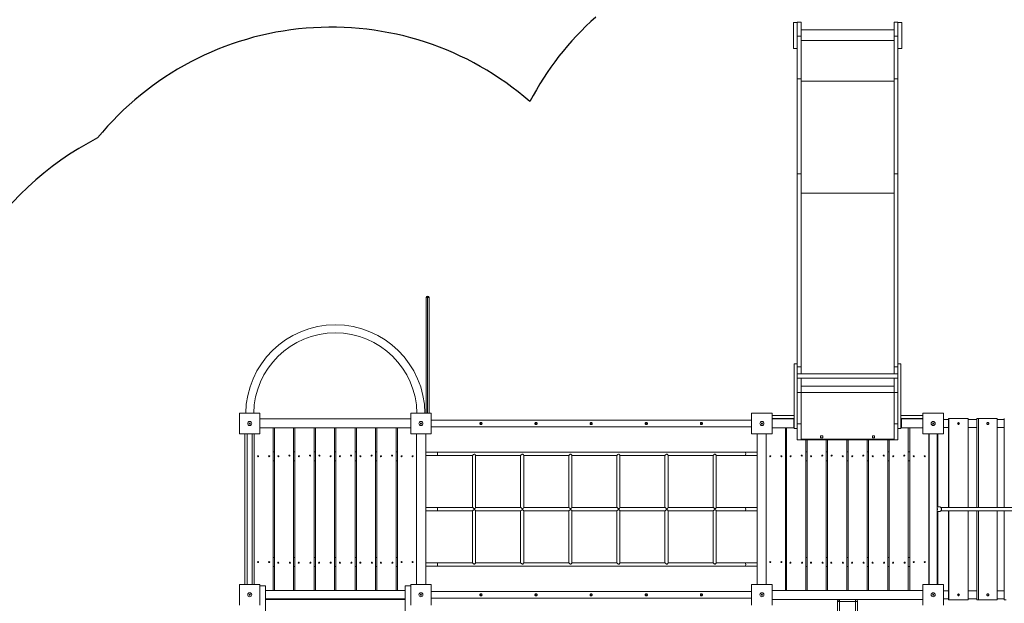
# Model space of a CAD drawing. Units: millimetres. Extents: x 8861 to 49854, y 19386 to 41311.
# Drawn here: x 28032 to 32920, y 30419 to 33315 of the extents above; entities that cross this region are included whole.
import ezdxf

# ---------------------------------------------------------------- set-up
doc = ezdxf.new("R2010")
doc.units = ezdxf.units.MM
doc.header["$PDSIZE"] = -1
doc.layers.get('0').update_dxf_attribs({"color": 1})
for name, color, linetype in [('SAFETY_AREA', 3, 'Continuous'), ('TIPTAP', 6, 'Continuous'), ('TIPTAP_DIM', 9, 'Continuous')]:
    doc.layers.add(name, color=color, linetype=linetype)
doc.styles.get("Standard").update_dxf_attribs({"font": 'arial.ttf'})
doc.dimstyles.new('000000002E6C9198', dxfattribs={"dimscale": 100, "dimtxt": 1, "dimasz": 1, "dimexe": 1, "dimexo": 1, "dimgap": 1, "dimtad": 1, "dimdec": 0, "dimtxsty": 'Standard', "dimblk": 'OBLIQUE', "dimcen": 2.5, "dimdle": 1, "dimadec": 0, "dimazin": 0, "dimtfac": 1, "dimtdec": 0, "dimtmove": 0, "dimatfit": 3, "dimldrblk": 'OBLIQUE', "dimfxl": 0, "dimarcsym": 0})

# ---------------------------------------------------------------- blocks, each defined once
blk = doc.blocks.new('LM300-3_top')
at = {"layer": 'SAFETY_AREA', "linetype": 'Continuous'}
for centre, radius, start, end in [((2661.3, 4121.6), 1500, 131.8103, 152.221), ((349.1, 3689.5), 1500, 48.9492, 140.6722), ((-105.1, 3271.5), 1540, 117.2894, 180)]:
    blk.add_arc(centre, radius, start, end, dxfattribs=at)
at = {"layer": 'TIPTAP', "linetype": 'Continuous', "lineweight": 15}
for p, q in [((2661.3, 5212.9), (2642.3, 5212.9)), ((2642.3, 5212.9), (2642.3, 5082.9)), ((2680.3, 5213.7), (2661.3, 5213.7)), ((2661.3, 5213.7), (2661.3, 5144.3)), ((2680.3, 5213.7), (2680.3, 5144.3)), ((3161.3, 5213.7), (3142.3, 5213.7)), ((3142.3, 5213.7), (3142.3, 5144.3)), ((3161.3, 5213.7), (3161.3, 5144.3)), ((3180.3, 5212.9), (3161.3, 5212.9)), ((3180.3, 5212.9), (3180.3, 5082.9)), ((2680.3, 5144.3), (2661.3, 5144.3)), ((2661.3, 5144.3), (2661.3, 4933.6)), ((3142.3, 5175.7), (2680.3, 5175.7)), ((2680.3, 5144.3), (2680.3, 4933.6)), ((3161.3, 5144.3), (3142.3, 5144.3)), ((3142.3, 5144.3), (3142.3, 4933.6)), ((3161.3, 5144.3), (3161.3, 4933.6)), ((2661.3, 5082.9), (2642.3, 5082.9)), ((3142.3, 5123), (2680.3, 5123)), ((3180.3, 5082.9), (3161.3, 5082.9)), ((2680.3, 4933.6), (2661.3, 4933.6)), ((2661.3, 4933.6), (2661.3, 4461.4)), ((2680.3, 4933.6), (2680.3, 4461.4)), ((3142.3, 4922.3), (2680.3, 4922.3)), ((3161.3, 4933.6), (3142.3, 4933.6)), ((3142.3, 4933.6), (3142.3, 4461.4)), ((3161.3, 4933.6), (3161.3, 4461.4)), ((2680.3, 4461.4), (2661.3, 4461.4)), ((2661.3, 4461.4), (2661.3, 3519.4)), ((2680.3, 4461.4), (2680.3, 3504)), ((3161.3, 4461.4), (3142.3, 4461.4)), ((3142.3, 4461.4), (3142.3, 3504)), ((3161.3, 4461.4), (3161.3, 3519.4)), ((3142.3, 4365.4), (2680.3, 4365.4)), ((818.9, 3273.5), (818.9, 3847.9)), ((825.9, 3847.6), (825.9, 3854.9)), ((825.9, 3854.9), (826.9, 3854.9)), ((826.9, 3847.6), (825.9, 3847.6)), ((825.9, 3847.6), (825.9, 3273.5)), ((826.9, 3847.6), (826.9, 3854.9)), ((826.9, 3273.5), (826.9, 3847.6)), ((833.9, 3847.9), (833.9, 3273.5)), ((2661.3, 3519.3), (2646.3, 3519.3)), ((2646.3, 3198.5), (2646.3, 3519.3)), ((2661.3, 3198.5), (2661.3, 3519.3)), ((3176.3, 3519.3), (3161.3, 3519.3)), ((3161.3, 3198.5), (3161.3, 3519.3)), ((3176.3, 3198.5), (3176.3, 3519.3)), ((2680.3, 3504), (2661.3, 3504)), ((2680.3, 3504), (2680.3, 3469.2)), ((3161.3, 3504), (3142.3, 3504)), ((3142.3, 3504), (3142.3, 3469.2)), ((3161.3, 3469.2), (2661.3, 3469.2)), ((2661.3, 3447.9), (3161.3, 3447.9)), ((2680.3, 3447.9), (2680.3, 3376)), ((3142.3, 3447.9), (3142.3, 3376)), ((2680.3, 3376), (2661.3, 3376)), ((3142.3, 3408), (2680.3, 3408)), ((2680.3, 3376), (2680.3, 3221)), ((3142.3, 3376), (2680.3, 3376)), ((3161.3, 3376), (3142.3, 3376)), ((3142.3, 3376), (3142.3, 3221)), ((-107.1, 3273.5), (-5.1, 3273.5)), ((-107.1, 3171.5), (-107.1, 3273.5)), ((-5.1, 3273.5), (-5.1, 3171.5)), ((-5.1, 3246), (742.9, 3246)), ((742.9, 3273.5), (844.9, 3273.5)), ((742.9, 3171.5), (742.9, 3273.5)), ((844.9, 3273.5), (844.9, 3171.5)), ((2435.3, 3239.4), (844.9, 3239.4)), ((2435.3, 3273.5), (2537.3, 3273.5)), ((2435.3, 3171.5), (2435.3, 3273.5)), ((2537.3, 3273.5), (2537.3, 3171.5)), ((2537.3, 3262.5), (2646.3, 3262.5)), ((2537.3, 3247.5), (2646.3, 3247.5)), ((2537.3, 3245.5), (2643.6, 3245.5)), ((2643.6, 3245.5), (2643.6, 3247.5)), ((2646.3, 3244.8), (2644.3, 3244.8)), ((2644.3, 3244.8), (2644.3, 3202.5)), ((2646, 3246), (2646.3, 3246)), ((3285.3, 3262.5), (3176.3, 3262.5)), ((3285.3, 3247.5), (3176.3, 3247.5)), ((3176.3, 3246), (3176.6, 3246)), ((3178.3, 3244.8), (3176.3, 3244.8)), ((3178.3, 3244.8), (3178.3, 3202.5)), ((3179.1, 3247.5), (3179.1, 3245.5)), ((3285.3, 3245.5), (3179.1, 3245.5)), ((3285.3, 3273.5), (3387.3, 3273.5)), ((3285.3, 3171.5), (3285.3, 3273.5)), ((3387.3, 3273.5), (3387.3, 3171.5)), ((3412.8, 3242.5), (3387.3, 3242.5)), ((3414.8, 3247.3), (3412.8, 3247.3)), ((3507.6, 3247.3), (3412.8, 3247.3)), ((3412.8, 3247.3), (3412.8, 2805.5)), ((3414.8, 3247.3), (3414.8, 2805.5)), ((3509.6, 3247.3), (3414.8, 3247.3)), ((3509.6, 3247.3), (3507.6, 3247.3)), ((3509.6, 2805.5), (3509.6, 3247.3)), ((3552.3, 3242.5), (3509.6, 3242.5)), ((3560.7, 3247.3), (3552.3, 3247.3)), ((3552.3, 3247.3), (3552.3, 2805.5)), ((3645.6, 3247.3), (3552.3, 3247.3)), ((3560.7, 3247.3), (3560.7, 2805.5)), ((3654, 3247.3), (3560.7, 3247.3)), ((3654, 3247.3), (3645.6, 3247.3)), ((3654, 2805.5), (3654, 3247.3)), ((3689.4, 3242.5), (3654, 3242.5)), ((3689.4, 3247.3), (3689.3, 2805.5)), ((60.4, 3201), (-5.1, 3201)), ((-5.1, 3201), (742.9, 3201)), ((60.4, 2394), (60.4, 3201)), ((66.3, 2394), (66.3, 3201)), ((66.3, 3201), (161.3, 3201)), ((161.3, 3201), (161.3, 2394)), ((168.1, 2394), (168.1, 3201)), ((168.1, 3201), (263.1, 3201)), ((263.1, 3201), (263.1, 2394)), ((365, 3201), (270, 3201)), ((270, 3201), (270, 2394)), ((365, 2394), (365, 3201)), ((371.8, 2394), (371.8, 3201)), ((371.8, 3201), (466.8, 3201)), ((466.8, 3201), (466.8, 2394)), ((473.7, 2394), (473.7, 3201)), ((473.7, 3201), (568.7, 3201)), ((568.7, 3201), (568.7, 2394)), ((575.5, 2394), (575.5, 3201)), ((575.5, 3201), (670.5, 3201)), ((670.5, 3201), (670.5, 2394)), ((677.4, 3201), (677.4, 2394)), ((677.4, 3201), (742.9, 3201)), ((844.9, 3205.7), (2435.3, 3205.7)), ((2602.8, 3201), (2537.3, 3201)), ((2537.3, 3201), (2646.3, 3201)), ((2602.8, 2394), (2602.8, 3201)), ((2608.7, 3201), (2646.3, 3201)), ((2608.7, 2394), (2608.7, 3201)), ((2644.3, 3202.5), (2646.3, 3202.5)), ((2644.3, 3201.5), (2644.3, 3202.5)), ((2646.3, 3201.5), (2644.3, 3201.5)), ((2661.3, 3198.5), (2646.3, 3198.5)), ((2680.3, 3221), (2661.3, 3221)), ((2661.3, 3198.1), (2661.3, 3141)), ((2680.3, 3221), (2680.3, 3141)), ((3161.3, 3221), (3142.3, 3221)), ((3142.3, 3221), (3142.3, 3141)), ((3176.3, 3198.5), (3161.3, 3198.5)), ((3161.3, 3198.1), (3161.3, 3141)), ((3176.3, 3202.5), (3178.3, 3202.5)), ((3178.3, 3201.5), (3176.3, 3201.5)), ((3176.3, 3201), (3213, 3201)), ((3176.3, 3201), (3285.3, 3201)), ((3178.3, 3202.5), (3178.3, 3201.5)), ((3213, 3201), (3213, 2394)), ((3219.8, 3201), (3219.8, 2394)), ((3219.8, 3201), (3285.3, 3201)), ((3412.8, 3202.5), (3387.3, 3202.5)), ((3552.3, 3202.5), (3509.6, 3202.5)), ((3689.4, 3202.5), (3654, 3202.5)), ((-5.1, 3171.5), (-107.1, 3171.5)), ((-79.6, 2423.5), (-79.6, 3171.5)), ((-68.6, 3171.5), (-68.6, 2423.5)), ((-43.6, 2423.5), (-43.6, 3171.5)), ((-34.6, 2423.5), (-34.6, 3171.5)), ((844.9, 3171.5), (742.9, 3171.5)), ((772.4, 3171.5), (772.4, 2423.5)), ((817.4, 2423.5), (817.4, 3171.5)), ((2537.3, 3171.5), (2435.3, 3171.5)), ((2462.8, 2423.5), (2462.8, 3171.5)), ((2507.8, 2423.5), (2507.8, 3171.5)), ((2680.3, 3141), (2661.3, 3141)), ((2680.3, 3144.1), (3142.3, 3144.1)), ((2680.3, 3141), (3142.3, 3141)), ((2703.7, 3141), (2703.7, 2394)), ((2710.6, 2394), (2710.6, 3141)), ((2777.3, 3161.3), (2777.3, 3150.8)), ((2787.8, 3161.3), (2777.3, 3161.3)), ((2777.3, 3150.8), (2787.8, 3150.8)), ((2787.8, 3150.8), (2787.8, 3161.3)), ((2805.6, 3141), (2805.6, 2394)), ((2812.4, 3141), (2812.4, 2394)), ((2907.4, 2394), (2907.4, 3141)), ((2914.3, 2394), (2914.3, 3141)), ((3009.3, 3141), (3009.3, 2394)), ((3016.1, 2394), (3016.1, 3141)), ((3034.9, 3161.3), (3034.9, 3150.8)), ((3045.4, 3161.3), (3034.9, 3161.3)), ((3034.9, 3150.8), (3045.4, 3150.8)), ((3045.4, 3150.8), (3045.4, 3161.3)), ((3111.1, 3141), (3111.1, 2394)), ((3118, 2394), (3118, 3141)), ((3161.3, 3141), (3142.3, 3141)), ((3387.3, 3171.5), (3285.3, 3171.5)), ((3314.8, 3171.5), (3314.8, 2423.5)), ((3316.3, 3171.5), (3316.3, 2423.5)), ((3356.3, 2423.5), (3356.3, 3171.5)), ((3359.8, 2808.5), (3359.8, 3171.5)), ((66.3, 3082.5), (60.4, 3082.5)), ((168.1, 3082.5), (161.3, 3082.5)), ((270, 3082.5), (263.1, 3082.5)), ((371.8, 3082.5), (365, 3082.5)), ((473.7, 3082.5), (466.8, 3082.5)), ((575.5, 3082.5), (568.7, 3082.5)), ((677.4, 3082.5), (670.5, 3082.5)), ((875.4, 3080.5), (817.4, 3080.5)), ((2404.8, 3080.5), (875.4, 3080.5)), ((2462.8, 3080.5), (2404.8, 3080.5)), ((2462.8, 3064.5), (2462.8, 3080.5)), ((2608.7, 3082.5), (2602.8, 3082.5)), ((2710.6, 3082.5), (2703.7, 3082.5)), ((2812.4, 3082.5), (2805.6, 3082.5)), ((2914.3, 3082.5), (2907.4, 3082.5)), ((3016.1, 3082.5), (3009.3, 3082.5)), ((3118, 3082.5), (3111.1, 3082.5)), ((3219.8, 3082.5), (3213, 3082.5)), ((66.3, 3037.5), (60.4, 3037.5)), ((168.1, 3037.5), (161.3, 3037.5)), ((270, 3037.5), (263.1, 3037.5)), ((371.8, 3037.5), (365, 3037.5)), ((473.7, 3037.5), (466.8, 3037.5)), ((575.5, 3037.5), (568.7, 3037.5)), ((677.4, 3037.5), (670.5, 3037.5)), ((817.4, 3064.5), (875.4, 3064.5)), ((875.4, 3064.5), (1049.9, 3064.5)), ((1049.6, 3064.5), (1049.6, 2805.5)), ((1065.2, 2805.3), (1065.2, 3064.7)), ((1065.2, 3064.5), (1288.7, 3064.5)), ((1288.4, 3064.5), (1288.4, 2805.5)), ((1304, 2805.3), (1304, 3064.7)), ((1304, 3064.5), (1527.5, 3064.5)), ((1527.3, 3064.5), (1527.3, 2805.5)), ((1542.8, 2805.3), (1542.8, 3064.7)), ((1542.8, 3064.5), (1766.3, 3064.5)), ((1766.1, 3064.5), (1766.1, 2805.5)), ((1781.6, 2805.3), (1781.6, 3064.7)), ((1781.6, 3064.5), (2005.2, 3064.5)), ((2004.9, 3064.5), (2004.9, 2805.5)), ((2020.5, 2805.3), (2020.5, 3064.7)), ((2020.5, 3064.5), (2244, 3064.5)), ((2243.7, 3064.5), (2243.7, 2805.5)), ((2259.3, 2805.3), (2259.3, 3064.7)), ((2259.3, 3064.5), (2404.8, 3064.5)), ((2404.8, 3064.5), (2462.8, 3064.5)), ((2608.7, 3037.5), (2602.8, 3037.5)), ((2710.6, 3037.5), (2703.7, 3037.5)), ((2812.4, 3037.5), (2805.6, 3037.5)), ((2914.3, 3037.5), (2907.4, 3037.5)), ((3016.1, 3037.5), (3009.3, 3037.5)), ((3118, 3037.5), (3111.1, 3037.5)), ((3219.8, 3037.5), (3213, 3037.5)), ((875.4, 2805.5), (817.4, 2805.5)), ((817.4, 2789.5), (875.4, 2789.5)), ((1049.9, 2805.5), (875.4, 2805.5)), ((1049.8, 2805.5), (875.4, 2805.5)), ((875.4, 2789.5), (1049.8, 2789.5)), ((875.4, 2789.5), (1049.8, 2789.5)), ((1049.6, 2789.5), (1049.6, 2530.5)), ((1288.7, 2805.5), (1065.2, 2805.5)), ((1288.6, 2805.5), (1065.2, 2805.5)), ((1065.2, 2530.3), (1065.2, 2789.7)), ((1065.2, 2789.5), (1288.7, 2789.5)), ((1065.2, 2789.5), (1288.6, 2789.5)), ((1288.4, 2789.5), (1288.4, 2530.5)), ((1527.5, 2805.5), (1304, 2805.5)), ((1527.5, 2805.5), (1304, 2805.5)), ((1304, 2530.3), (1304, 2789.7)), ((1304, 2789.5), (1527.5, 2789.5)), ((1304, 2789.5), (1527.5, 2789.5)), ((1527.3, 2789.5), (1527.3, 2530.5)), ((1766.4, 2805.5), (1542.8, 2805.5)), ((1766.3, 2805.5), (1542.8, 2805.5)), ((1542.8, 2530.3), (1542.8, 2789.7)), ((1542.8, 2789.5), (1766.3, 2789.5)), ((1542.8, 2789.5), (1766.3, 2789.5)), ((1766.1, 2789.5), (1766.1, 2530.5)), ((2005.2, 2805.5), (1781.6, 2805.5)), ((2005.1, 2805.5), (1781.6, 2805.5)), ((1781.6, 2530.3), (1781.6, 2789.7)), ((1781.6, 2789.5), (2005.1, 2789.5)), ((1781.6, 2789.5), (2005.1, 2789.5)), ((2004.9, 2789.5), (2004.9, 2530.5)), ((2244, 2805.5), (2020.5, 2805.5)), ((2243.9, 2805.5), (2020.5, 2805.5)), ((2020.5, 2530.3), (2020.5, 2789.7)), ((2020.5, 2789.5), (2244, 2789.5)), ((2020.5, 2789.5), (2243.9, 2789.5)), ((2243.7, 2789.5), (2243.7, 2530.5)), ((2404.8, 2805.5), (2259.3, 2805.5)), ((2259.3, 2530.3), (2259.3, 2789.7)), ((2259.3, 2789.5), (2404.8, 2789.5)), ((2462.8, 2805.5), (2404.8, 2805.5)), ((2404.8, 2789.5), (2462.8, 2789.5)), ((2462.8, 2789.5), (2462.8, 2805.5)), ((3369.2, 2808.5), (3356.3, 2808.5)), ((3356.3, 2786.5), (3369.2, 2786.5)), ((3359.8, 2423.5), (3359.8, 2786.5)), ((4528.6, 2805.5), (3374.7, 2805.5)), ((3374.7, 2789.5), (4528.6, 2789.5)), ((3412.8, 2789.5), (3412.8, 2347.3)), ((3414.8, 2789.5), (3414.8, 2347.3)), ((3509.6, 2347.3), (3509.6, 2789.5)), ((3552.3, 2789.5), (3552.3, 2347.3)), ((3560.7, 2789.5), (3560.7, 2347.3)), ((3654, 2347.3), (3654, 2789.5)), ((3689.3, 2789.5), (3689.3, 2347.3)), ((66.3, 2557.5), (60.4, 2557.5)), ((168.1, 2557.5), (161.3, 2557.5)), ((270, 2557.5), (263.1, 2557.5)), ((371.8, 2557.5), (365, 2557.5)), ((473.7, 2557.5), (466.8, 2557.5)), ((575.5, 2557.5), (568.7, 2557.5)), ((677.4, 2557.5), (670.5, 2557.5)), ((2608.7, 2557.5), (2602.8, 2557.5)), ((2710.6, 2557.5), (2703.7, 2557.5)), ((2812.4, 2557.5), (2805.6, 2557.5)), ((2914.3, 2557.5), (2907.4, 2557.5)), ((3016.1, 2557.5), (3009.3, 2557.5)), ((3118, 2557.5), (3111.1, 2557.5)), ((3219.8, 2557.5), (3213, 2557.5)), ((66.3, 2512.5), (60.4, 2512.5)), ((168.1, 2512.5), (161.3, 2512.5)), ((270, 2512.5), (263.1, 2512.5)), ((371.8, 2512.5), (365, 2512.5)), ((473.7, 2512.5), (466.8, 2512.5)), ((575.5, 2512.5), (568.7, 2512.5)), ((677.4, 2512.5), (670.5, 2512.5)), ((875.4, 2530.5), (817.4, 2530.5)), ((817.4, 2514.5), (875.4, 2514.5)), ((1049.8, 2530.5), (875.4, 2530.5)), ((875.4, 2514.5), (2404.8, 2514.5)), ((1288.7, 2530.5), (1065.2, 2530.5)), ((1527.5, 2530.5), (1304, 2530.5)), ((1766.3, 2530.5), (1542.8, 2530.5)), ((2005.1, 2530.5), (1781.6, 2530.5)), ((2244, 2530.5), (2020.5, 2530.5)), ((2404.8, 2530.5), (2259.3, 2530.5)), ((2462.8, 2530.5), (2404.8, 2530.5)), ((2404.8, 2514.5), (2462.8, 2514.5)), ((2462.8, 2514.5), (2462.8, 2530.5)), ((2608.7, 2512.5), (2602.8, 2512.5)), ((2710.6, 2512.5), (2703.7, 2512.5)), ((2812.4, 2512.5), (2805.6, 2512.5)), ((2914.3, 2512.5), (2907.4, 2512.5)), ((3016.1, 2512.5), (3009.3, 2512.5)), ((3118, 2512.5), (3111.1, 2512.5)), ((3219.8, 2512.5), (3213, 2512.5)), ((-107.1, 2423.5), (-5.1, 2423.5)), ((-107.1, 2321.5), (-107.1, 2423.5)), ((-5.1, 2423.5), (-5.1, 2321.5)), ((22.9, 2417.5), (-5.1, 2417.5)), ((22.9, 2417.5), (22.9, 507.5)), ((714.9, 2417.5), (742.9, 2417.5)), ((714.9, 2417.5), (714.9, 507.5)), ((742.9, 2423.5), (844.9, 2423.5)), ((742.9, 2321.5), (742.9, 2423.5)), ((844.9, 2423.5), (844.9, 2321.5)), ((2435.3, 2423.5), (2537.3, 2423.5)), ((2435.3, 2321.5), (2435.3, 2423.5)), ((2537.3, 2423.5), (2537.3, 2321.5)), ((3285.3, 2423.5), (3387.3, 2423.5)), ((3285.3, 2321.5), (3285.3, 2423.5)), ((3387.3, 2423.5), (3387.3, 2321.5)), ((60.4, 2394), (22.9, 2394)), ((22.9, 2394), (714.9, 2394)), ((714.9, 2352.1), (22.9, 2352.1)), ((22.9, 2349), (714.9, 2349)), ((161.3, 2394), (66.3, 2394)), ((263.1, 2394), (168.1, 2394)), ((270, 2394), (365, 2394)), ((466.8, 2394), (371.8, 2394)), ((568.7, 2394), (473.7, 2394)), ((670.5, 2394), (575.5, 2394)), ((677.4, 2394), (714.9, 2394)), ((2435.3, 2389.4), (844.9, 2389.4)), ((844.9, 2355.7), (2435.3, 2355.7)), ((2602.8, 2394), (2537.3, 2394)), ((2537.3, 2394), (3285.3, 2394)), ((2537.3, 2349), (3285.3, 2349)), ((2703.7, 2394), (2608.7, 2394)), ((2805.6, 2394), (2710.6, 2394)), ((2812.4, 2394), (2907.4, 2394)), ((2871.3, 2339), (2871.3, 2349)), ((3009.3, 2394), (2914.3, 2394)), ((2951.3, 2349), (2951.3, 2339)), ((3111.1, 2394), (3016.1, 2394)), ((3213, 2394), (3118, 2394)), ((3219.8, 2394), (3285.3, 2394)), ((3412.8, 2392.5), (3387.3, 2392.5)), ((3412.8, 2352.5), (3387.3, 2352.5)), ((3414.8, 2347.3), (3412.8, 2347.3)), ((3414.8, 2347.3), (3509.6, 2347.3)), ((3552.3, 2392.5), (3509.6, 2392.5)), ((3552.3, 2352.5), (3509.6, 2352.5)), ((3560.7, 2347.3), (3552.3, 2347.3)), ((3560.7, 2347.3), (3654, 2347.3)), ((3689.3, 2392.5), (3654, 2392.5)), ((3689.3, 2352.5), (3654, 2352.5)), ((3698.4, 2347.3), (3689.3, 2347.3)), ((2871.3, 2339), (2861.3, 2339)), ((2861.3, 586), (2861.3, 2339)), ((2871.3, 2339), (2871.3, 586)), ((2951.3, 2339), (2871.3, 2339)), ((2961.3, 2339), (2951.3, 2339)), ((2951.3, 586), (2951.3, 2339)), ((2961.3, 2339), (2961.3, 586))]:
    blk.add_line(p, q, dxfattribs=at)
at = {"layer": 'TIPTAP', "linetype": 'Continuous', "lineweight": 15, "flags": 128}
for points in [[(1091.4, 3217), (1089.6, 3217.3), (1088.2, 3218.1), (1087, 3219.5), (1086.3, 3221.2), (1086.2, 3223), (1086.6, 3224.7), (1087.5, 3226.2), (1088.8, 3227.3), (1090.5, 3227.9), (1092.3, 3227.9), (1093.9, 3227.3), (1095.4, 3226.3), (1096.4, 3224.7), (1096.9, 3222.9), (1096.7, 3221.1), (1096, 3219.5), (1094.8, 3218.2), (1093.1, 3217.3), (1091.4, 3217)], [(1365, 3217), (1363.3, 3217.3), (1361.8, 3218.1), (1360.6, 3219.5), (1359.9, 3221.2), (1359.8, 3223), (1360.2, 3224.7), (1361.1, 3226.2), (1362.5, 3227.3), (1364.2, 3227.9), (1365.9, 3227.9), (1367.6, 3227.3), (1369, 3226.3), (1370.1, 3224.7), (1370.5, 3222.9), (1370.4, 3221.1), (1369.6, 3219.5), (1368.4, 3218.2), (1366.7, 3217.3), (1365, 3217)], [(1638.6, 3217), (1636.9, 3217.3), (1635.4, 3218.1), (1634.3, 3219.5), (1633.6, 3221.2), (1633.5, 3223), (1633.8, 3224.7), (1634.7, 3226.2), (1636.1, 3227.3), (1637.8, 3227.9), (1639.5, 3227.9), (1641.2, 3227.3), (1642.6, 3226.3), (1643.7, 3224.7), (1644.2, 3222.9), (1644, 3221.1), (1643.3, 3219.5), (1642, 3218.2), (1640.3, 3217.3), (1638.6, 3217)], [(1912.2, 3217), (1910.5, 3217.3), (1909.1, 3218.1), (1907.9, 3219.5), (1907.2, 3221.2), (1907.1, 3223), (1907.5, 3224.7), (1908.4, 3226.2), (1909.7, 3227.3), (1911.4, 3227.9), (1913.2, 3227.9), (1914.8, 3227.3), (1916.3, 3226.3), (1917.3, 3224.7), (1917.8, 3222.9), (1917.6, 3221.1), (1916.9, 3219.5), (1915.6, 3218.2), (1914, 3217.3), (1912.2, 3217)], [(2185.9, 3217), (2184.2, 3217.3), (2182.7, 3218.1), (2181.5, 3219.5), (2180.8, 3221.2), (2180.7, 3223), (2181.1, 3224.7), (2182, 3226.2), (2183.3, 3227.3), (2185, 3227.9), (2186.8, 3227.9), (2188.4, 3227.3), (2189.9, 3226.3), (2191, 3224.7), (2191.4, 3222.9), (2191.3, 3221.1), (2190.5, 3219.5), (2189.3, 3218.2), (2187.6, 3217.3), (2185.9, 3217)], [(3612.5, 3222.3), (3612.4, 3223.7), (3611.8, 3224.9), (3611, 3226), (3610, 3226.9), (3608.7, 3227.4), (3607.4, 3227.6), (3606, 3227.4), (3604.8, 3226.9), (3603.7, 3226), (3602.9, 3224.9), (3602.4, 3223.7), (3602.2, 3222.3), (3602.4, 3221), (3602.9, 3219.7), (3603.7, 3218.6), (3604.8, 3217.8), (3606, 3217.3), (3607.4, 3217.1), (3608.7, 3217.3), (3610, 3217.8), (3611, 3218.6), (3611.8, 3219.7), (3612.4, 3221), (3612.5, 3222.3)], [(1049.9, 3064.6), (1050.2, 3064.6), (1051.1, 3065.1), (1052.8, 3066.3), (1055.4, 3068.4), (1057.4, 3070), (1058.3, 3070.5), (1059, 3070.6), (1059.7, 3070.5), (1060.5, 3070.1), (1061.7, 3069.2), (1062.7, 3068.1), (1063.7, 3067.1), (1064.4, 3066.1), (1065.1, 3065), (1065.2, 3064.7)], [(1288.7, 3064.6), (1289.1, 3064.6), (1290, 3065.1), (1291.6, 3066.3), (1294.2, 3068.4), (1296.2, 3070), (1297.1, 3070.5), (1297.8, 3070.6), (1298.5, 3070.5), (1299.3, 3070.1), (1300.5, 3069.2), (1301.6, 3068.1), (1302.5, 3067.1), (1303.3, 3066.1), (1303.9, 3065), (1304, 3064.7)], [(1527.5, 3064.6), (1527.9, 3064.6), (1528.8, 3065.1), (1530.4, 3066.3), (1533.1, 3068.4), (1535.1, 3070), (1536, 3070.5), (1536.6, 3070.6), (1537.3, 3070.5), (1538.2, 3070.1), (1539.3, 3069.2), (1540.4, 3068.1), (1541.3, 3067.1), (1542.1, 3066.1), (1542.7, 3065), (1542.8, 3064.7)], [(1766.3, 3064.6), (1766.7, 3064.6), (1767.6, 3065.1), (1769.3, 3066.3), (1771.9, 3068.4), (1773.9, 3070), (1774.8, 3070.5), (1775.5, 3070.6), (1776.1, 3070.5), (1777, 3070.1), (1778.2, 3069.2), (1779.2, 3068.1), (1780.1, 3067.1), (1780.9, 3066.1), (1781.6, 3065), (1781.6, 3064.7)], [(2005.2, 3064.6), (2005.5, 3064.6), (2006.4, 3065.1), (2008.1, 3066.3), (2010.7, 3068.4), (2012.7, 3070), (2013.6, 3070.5), (2014.3, 3070.6), (2015, 3070.5), (2015.8, 3070.1), (2017, 3069.2), (2018, 3068.1), (2019, 3067.1), (2019.8, 3066.1), (2020.4, 3065), (2020.5, 3064.7)], [(2244, 3064.6), (2244.4, 3064.6), (2245.3, 3065.1), (2246.9, 3066.3), (2249.5, 3068.4), (2251.5, 3070), (2252.4, 3070.5), (2253.1, 3070.6), (2253.8, 3070.5), (2254.7, 3070.1), (2255.8, 3069.2), (2256.9, 3068.1), (2257.8, 3067.1), (2258.6, 3066.1), (2259.2, 3065), (2259.3, 3064.7)], [(1049.8, 2789.5), (1049.9, 2789.5), (1050.6, 2789.8), (1051.6, 2790.4), (1053.5, 2791.9), (1055, 2793.1), (1056.5, 2794.3), (1057.7, 2795.1), (1058.6, 2795.5), (1059.2, 2795.6), (1059.8, 2795.5), (1060.8, 2794.9), (1062.1, 2793.8), (1063.2, 2792.6), (1064.6, 2790.8), (1065.1, 2789.9), (1065.1, 2789.7)], [(1065.1, 2805.3), (1065, 2804.8), (1064.2, 2803.6), (1062.4, 2801.5), (1060.8, 2800.1), (1060, 2799.6), (1059.3, 2799.4), (1058.6, 2799.4), (1057.7, 2799.8), (1056.4, 2800.7), (1055.2, 2801.7), (1052.7, 2803.8), (1051.1, 2804.9), (1050.2, 2805.4), (1049.9, 2805.4)], [(1304, 2805.3), (1303.8, 2804.8), (1303.1, 2803.6), (1301.2, 2801.5), (1299.7, 2800.1), (1298.8, 2799.6), (1298.2, 2799.4), (1297.4, 2799.4), (1296.6, 2799.8), (1295.3, 2800.7), (1294, 2801.7), (1291.5, 2803.8), (1289.9, 2804.9), (1289, 2805.4), (1288.7, 2805.4)], [(1288.7, 2789.5), (1288.7, 2789.5), (1289.4, 2789.8), (1290.4, 2790.4), (1292.4, 2791.9), (1293.8, 2793.1), (1295.4, 2794.3), (1296.5, 2795.1), (1297.4, 2795.5), (1298, 2795.6), (1298.6, 2795.5), (1299.6, 2794.9), (1300.9, 2793.8), (1302, 2792.6), (1303.4, 2790.8), (1304, 2789.9), (1303.9, 2789.7)], [(1542.8, 2805.3), (1542.7, 2804.8), (1541.9, 2803.6), (1540, 2801.5), (1538.5, 2800.1), (1537.6, 2799.6), (1537, 2799.4), (1536.3, 2799.4), (1535.4, 2799.8), (1534.1, 2800.7), (1532.8, 2801.7), (1530.3, 2803.8), (1528.8, 2804.9), (1527.8, 2805.4), (1527.5, 2805.4)], [(1527.5, 2789.5), (1527.5, 2789.5), (1528.2, 2789.8), (1529.3, 2790.4), (1531.2, 2791.9), (1532.6, 2793.1), (1534.2, 2794.3), (1535.3, 2795.1), (1536.2, 2795.5), (1536.8, 2795.6), (1537.5, 2795.5), (1538.4, 2794.9), (1539.7, 2793.8), (1540.9, 2792.6), (1542.3, 2790.8), (1542.8, 2789.9), (1542.8, 2789.7)], [(1766.3, 2789.5), (1766.3, 2789.5), (1767, 2789.8), (1768.1, 2790.4), (1770, 2791.9), (1771.5, 2793.1), (1773, 2794.3), (1774.1, 2795.1), (1775, 2795.5), (1775.7, 2795.6), (1776.3, 2795.5), (1777.3, 2794.9), (1778.6, 2793.8), (1779.7, 2792.6), (1781.1, 2790.8), (1781.6, 2789.9), (1781.6, 2789.7)], [(1781.6, 2805.3), (1781.5, 2804.8), (1780.7, 2803.6), (1778.9, 2801.5), (1777.3, 2800.1), (1776.5, 2799.6), (1775.8, 2799.4), (1775.1, 2799.4), (1774.2, 2799.8), (1772.9, 2800.7), (1771.7, 2801.7), (1769.2, 2803.8), (1767.6, 2804.9), (1766.6, 2805.4), (1766.4, 2805.4)], [(2005.1, 2789.5), (2005.2, 2789.5), (2005.9, 2789.8), (2006.9, 2790.4), (2008.8, 2791.9), (2010.3, 2793.1), (2011.8, 2794.3), (2013, 2795.1), (2013.9, 2795.5), (2014.5, 2795.6), (2015.1, 2795.5), (2016.1, 2794.9), (2017.4, 2793.8), (2018.5, 2792.6), (2019.9, 2790.8), (2020.4, 2789.9), (2020.4, 2789.7)], [(2020.4, 2805.3), (2020.3, 2804.8), (2019.5, 2803.6), (2017.7, 2801.5), (2016.1, 2800.1), (2015.3, 2799.6), (2014.6, 2799.4), (2013.9, 2799.4), (2013, 2799.8), (2011.7, 2800.7), (2010.5, 2801.7), (2008, 2803.8), (2006.4, 2804.9), (2005.5, 2805.4), (2005.2, 2805.4)], [(2259.3, 2805.3), (2259.2, 2804.8), (2258.4, 2803.6), (2256.5, 2801.5), (2255, 2800.1), (2254.1, 2799.6), (2253.5, 2799.4), (2252.8, 2799.4), (2251.9, 2799.8), (2250.6, 2800.7), (2249.3, 2801.7), (2246.8, 2803.8), (2245.3, 2804.9), (2244.3, 2805.4), (2244, 2805.4)], [(2244, 2789.5), (2244, 2789.5), (2244.7, 2789.8), (2245.7, 2790.4), (2247.7, 2791.9), (2249.1, 2793.1), (2250.7, 2794.3), (2251.8, 2795.1), (2252.7, 2795.5), (2253.3, 2795.6), (2253.9, 2795.5), (2254.9, 2794.9), (2256.2, 2793.8), (2257.3, 2792.6), (2258.7, 2790.8), (2259.3, 2789.9), (2259.2, 2789.7)], [(3377.5, 2797.5), (3377.3, 2799.5), (3377, 2801.4), (3376.3, 2803.1), (3375.4, 2804.7), (3374.4, 2806.1), (3373.1, 2807.2), (3371.7, 2808), (3370.3, 2808.4), (3369.2, 2808.5)], [(3369.2, 2786.5), (3370.3, 2786.6), (3371.7, 2787), (3373.1, 2787.8), (3374.4, 2788.9), (3375.4, 2790.3), (3376.3, 2791.9), (3377, 2793.6), (3377.3, 2795.5), (3377.5, 2797.5)], [(1049.8, 2530.5), (1049.9, 2530.5), (1050.6, 2530.2), (1051.6, 2529.6), (1053.5, 2528.1), (1055, 2526.9), (1056.5, 2525.7), (1057.7, 2524.9), (1058.6, 2524.5), (1059.2, 2524.4), (1059.8, 2524.5), (1060.8, 2525.1), (1062.1, 2526.2), (1063.2, 2527.4), (1064.6, 2529.2), (1065.1, 2530.1), (1065.1, 2530.3)], [(1288.7, 2530.5), (1288.7, 2530.5), (1289.4, 2530.2), (1290.4, 2529.6), (1292.4, 2528.1), (1293.8, 2526.9), (1295.4, 2525.7), (1296.5, 2524.9), (1297.4, 2524.5), (1298, 2524.4), (1298.6, 2524.5), (1299.6, 2525.1), (1300.9, 2526.2), (1302, 2527.4), (1303.4, 2529.2), (1304, 2530.1), (1303.9, 2530.3)], [(1527.5, 2530.5), (1527.5, 2530.5), (1528.2, 2530.2), (1529.3, 2529.6), (1531.2, 2528.1), (1532.6, 2526.9), (1534.2, 2525.7), (1535.3, 2524.9), (1536.2, 2524.5), (1536.8, 2524.4), (1537.5, 2524.5), (1538.4, 2525.1), (1539.7, 2526.2), (1540.9, 2527.4), (1542.3, 2529.2), (1542.8, 2530.1), (1542.8, 2530.3)], [(1766.3, 2530.5), (1766.3, 2530.5), (1767, 2530.2), (1768.1, 2529.6), (1770, 2528.1), (1771.5, 2526.9), (1773, 2525.7), (1774.1, 2524.9), (1775, 2524.5), (1775.7, 2524.4), (1776.3, 2524.5), (1777.3, 2525.1), (1778.6, 2526.2), (1779.7, 2527.4), (1781.1, 2529.2), (1781.6, 2530.1), (1781.6, 2530.3)], [(2005.1, 2530.5), (2005.2, 2530.5), (2005.9, 2530.2), (2006.9, 2529.6), (2008.8, 2528.1), (2010.3, 2526.9), (2011.8, 2525.7), (2013, 2524.9), (2013.9, 2524.5), (2014.5, 2524.4), (2015.1, 2524.5), (2016.1, 2525.1), (2017.4, 2526.2), (2018.5, 2527.4), (2019.9, 2529.2), (2020.4, 2530.1), (2020.4, 2530.3)], [(2244, 2530.5), (2244, 2530.5), (2244.7, 2530.2), (2245.7, 2529.6), (2247.7, 2528.1), (2249.1, 2526.9), (2250.7, 2525.7), (2251.8, 2524.9), (2252.7, 2524.5), (2253.3, 2524.4), (2253.9, 2524.5), (2254.9, 2525.1), (2256.2, 2526.2), (2257.3, 2527.4), (2258.7, 2529.2), (2259.3, 2530.1), (2259.2, 2530.3)], [(1091.4, 2367), (1089.6, 2367.3), (1088.2, 2368.1), (1087, 2369.5), (1086.3, 2371.2), (1086.2, 2373), (1086.6, 2374.7), (1087.5, 2376.2), (1088.8, 2377.3), (1090.5, 2377.9), (1092.3, 2377.9), (1093.9, 2377.3), (1095.4, 2376.3), (1096.4, 2374.7), (1096.9, 2372.9), (1096.7, 2371.1), (1096, 2369.5), (1094.8, 2368.2), (1093.1, 2367.3), (1091.4, 2367)], [(1365, 2367), (1363.3, 2367.3), (1361.8, 2368.1), (1360.6, 2369.5), (1359.9, 2371.2), (1359.8, 2373), (1360.2, 2374.7), (1361.1, 2376.2), (1362.5, 2377.3), (1364.2, 2377.9), (1365.9, 2377.9), (1367.6, 2377.3), (1369, 2376.3), (1370.1, 2374.7), (1370.5, 2372.9), (1370.4, 2371.1), (1369.6, 2369.5), (1368.4, 2368.2), (1366.7, 2367.3), (1365, 2367)], [(1638.6, 2367), (1636.9, 2367.3), (1635.4, 2368.1), (1634.3, 2369.5), (1633.6, 2371.2), (1633.5, 2373), (1633.8, 2374.7), (1634.7, 2376.2), (1636.1, 2377.3), (1637.8, 2377.9), (1639.5, 2377.9), (1641.2, 2377.3), (1642.6, 2376.3), (1643.7, 2374.7), (1644.2, 2372.9), (1644, 2371.1), (1643.3, 2369.5), (1642, 2368.2), (1640.3, 2367.3), (1638.6, 2367)], [(1912.2, 2367), (1910.5, 2367.3), (1909.1, 2368.1), (1907.9, 2369.5), (1907.2, 2371.2), (1907.1, 2373), (1907.5, 2374.7), (1908.4, 2376.2), (1909.7, 2377.3), (1911.4, 2377.9), (1913.2, 2377.9), (1914.8, 2377.3), (1916.3, 2376.3), (1917.3, 2374.7), (1917.8, 2372.9), (1917.6, 2371.1), (1916.9, 2369.5), (1915.6, 2368.2), (1914, 2367.3), (1912.2, 2367)], [(2185.9, 2367), (2184.2, 2367.3), (2182.7, 2368.1), (2181.5, 2369.5), (2180.8, 2371.2), (2180.7, 2373), (2181.1, 2374.7), (2182, 2376.2), (2183.3, 2377.3), (2185, 2377.9), (2186.8, 2377.9), (2188.4, 2377.3), (2189.9, 2376.3), (2191, 2374.7), (2191.4, 2372.9), (2191.3, 2371.1), (2190.5, 2369.5), (2189.3, 2368.2), (2187.6, 2367.3), (2185.9, 2367)], [(3612.5, 2372.3), (3612.3, 2373.7), (3611.8, 2374.9), (3611, 2376), (3609.9, 2376.9), (3608.7, 2377.4), (3607.4, 2377.6), (3606, 2377.4), (3604.8, 2376.9), (3603.7, 2376), (3602.9, 2374.9), (3602.4, 2373.7), (3602.2, 2372.3), (3602.4, 2371), (3602.9, 2369.7), (3603.7, 2368.6), (3604.8, 2367.8), (3606, 2367.3), (3607.4, 2367.1), (3608.7, 2367.3), (3609.9, 2367.8), (3611, 2368.6), (3611.8, 2369.7), (3612.3, 2371), (3612.5, 2372.3)]]:
    blk.add_lwpolyline(points, dxfattribs=at)
at = {"layer": 'TIPTAP', "linetype": 'Continuous', "lineweight": 15}
for centre, radius in [((-56.1, 3222.5), 10), ((793.9, 3222.5), 10), ((2486.3, 3222.5), 10), ((3336.3, 3222.5), 10), ((3462.2, 3222.3), 5.25), ((-56.1, 3222.5), 2.5), ((793.9, 3222.5), 2.5), ((2486.3, 3222.5), 2.5), ((3336.3, 3222.5), 2.5), ((-14.6, 3060), 2.5), ((40.4, 3060), 2.5), ((86.3, 3060), 2.5), ((141.3, 3063.2), 2.5), ((188.1, 3060), 2.5), ((243.1, 3063.2), 2.5), ((290, 3063.2), 2.5), ((345, 3060), 2.5), ((391.8, 3060), 2.5), ((446.8, 3063.2), 2.5), ((493.7, 3060), 2.5), ((548.7, 3063.2), 2.5), ((595.5, 3060), 2.5), ((650.5, 3063.2), 2.5), ((697.4, 3060), 2.5), ((752.4, 3060), 2.5), ((2527.8, 3060), 2.5), ((2582.8, 3060), 2.5), ((2628.7, 3060), 2.5), ((2683.7, 3063.2), 2.5), ((2730.6, 3060), 2.5), ((2785.6, 3063.2), 2.5), ((2832.4, 3063.2), 2.5), ((2887.4, 3060), 2.5), ((2934.3, 3060), 2.5), ((2989.3, 3063.2), 2.5), ((3036.1, 3060), 2.5), ((3091.1, 3063.2), 2.5), ((3138, 3060), 2.5), ((3193, 3063.2), 2.5), ((3239.8, 3060), 2.5), ((3294.8, 3060), 2.5), ((-14.6, 2535), 2.5), ((40.4, 2535), 2.5), ((85.6, 2531.8), 2.5), ((143.1, 2531.8), 2.5), ((187.5, 2531.8), 2.5), ((245, 2531.8), 2.5), ((288.2, 2531.8), 2.5), ((345.7, 2531.8), 2.5), ((391.2, 2531.8), 2.5), ((448.7, 2531.8), 2.5), ((493, 2531.8), 2.5), ((550.5, 2531.8), 2.5), ((594.9, 2531.8), 2.5), ((652.4, 2531.8), 2.5), ((697.4, 2535), 2.5), ((752.4, 2535), 2.5), ((2527.8, 2535), 2.5), ((2582.8, 2535), 2.5), ((2628.1, 2531.8), 2.5), ((2685.6, 2531.8), 2.5), ((2729.9, 2531.8), 2.5), ((2787.4, 2531.8), 2.5), ((2830.6, 2531.8), 2.5), ((2888.1, 2531.8), 2.5), ((2933.6, 2531.8), 2.5), ((2991.1, 2531.8), 2.5), ((3035.5, 2531.8), 2.5), ((3093, 2531.8), 2.5), ((3137.3, 2531.8), 2.5), ((3194.8, 2531.8), 2.5), ((3239.8, 2535), 2.5), ((3294.8, 2535), 2.5), ((-56.1, 2372.5), 10), ((-56.1, 2372.5), 2.5), ((793.9, 2372.5), 10), ((793.9, 2372.5), 2.5), ((2486.3, 2372.5), 10), ((2486.3, 2372.5), 2.5), ((3336.3, 2372.5), 10), ((3336.3, 2372.5), 2.5), ((3462.2, 2372.3), 5.25)]:
    blk.add_circle(centre, radius, dxfattribs=at)
for centre, radius, start, end in [((825.9, 3847.9), 7, 90, 180), ((824.1, 3880.9), 33.4, 260.9462, 272.9943), ((826.9, 3847.9), 7, 0, 90), ((828.6, 3880.9), 33.4, 267.0053, 279.0543), ((368.9, 3267.5), 445, 0.7726, 179.2274), ((368.9, 3267.5), 405, 90.0001, 179.1511), ((368.9, 3267.5), 405, 0.8489, 90.0001), ((1084.7, 3222.7), 5.11, 357.5851, 49.6939), ((1084.9, 3222.6), 5.43, 358.4859, 51.2936), ((1090.9, 3222.5), 5.46, 268.8429, 91.0796), ((1358.3, 3222.7), 5.11, 357.5881, 49.6965), ((1358.5, 3222.6), 5.43, 358.4918, 51.2877), ((1364.5, 3222.5), 5.46, 268.8413, 91.0812), ((1631.9, 3222.7), 5.11, 357.5851, 49.6939), ((1632.2, 3222.6), 5.43, 358.4967, 51.2828), ((1638.1, 3222.5), 5.46, 268.8421, 91.0804), ((1905.6, 3222.7), 5.11, 357.5824, 49.7021), ((1905.8, 3222.6), 5.43, 358.5026, 51.2769), ((1911.8, 3222.5), 5.46, 268.843, 91.082), ((2179.2, 3222.7), 5.11, 357.5938, 49.6908), ((2179.4, 3222.6), 5.43, 358.481, 51.2985), ((2185.4, 3222.5), 5.46, 268.843, 91.082), ((2643.6, 3244.8), 2.74, 0, 90), ((2643.6, 3244.8), 0.737, 0, 90), ((3179.1, 3244.8), 2.74, 90, 180), ((3179.1, 3244.8), 0.737, 90, 180), ((3457.6, 3222.4), 5.11, 295.6768, 64.2698), ((3457.8, 3222.4), 5.14, 294.7642, 65.189), ((3460, 3222.3), 5.18, 281.5952, 69.813), ((3460.2, 3222.3), 5.25, 359.9576, 78.5217), ((3460.3, 3222.3), 5.16, 280.8615, 78.6695), ((1084.7, 3222.3), 5.09, 309.8849, 2.5498), ((1085.1, 3222.3), 5.2, 306.4833, 2.4286), ((1358.3, 3222.3), 5.08, 309.8758, 2.5534), ((1358.8, 3222.3), 5.21, 306.4884, 2.4235), ((1632, 3222.3), 5.09, 309.8849, 2.5498), ((1632.4, 3222.3), 5.2, 306.4804, 2.4265), ((1905.6, 3222.3), 5.09, 309.888, 2.5412), ((1906, 3222.3), 5.21, 306.486, 2.4209), ((2179.2, 3222.3), 5.09, 309.888, 2.5412), ((2179.6, 3222.3), 5.21, 306.4908, 2.4261), ((3460.2, 3222.3), 5.25, 280.1933, 0.0481), ((3599, 3222.3), 4.61, 327.5604, 31.692), ((3598.8, 3222.3), 5.31, 359.9446, 34.8301), ((3599.6, 3222.4), 4.65, 321.0177, 38.219), ((3598.8, 3222.3), 5.32, 325.1171, 0.0216), ((3344.2, 2797.6), 13.5, 359.4952, 26.5896), ((3344.2, 2797.4), 13.5, 333.4104, 0.5048), ((1084.7, 2372.7), 5.11, 357.5851, 49.6939), ((1084.7, 2372.3), 5.09, 309.8893, 2.5503), ((1085.1, 2372.3), 5.2, 306.4792, 2.4327), ((1084.9, 2372.6), 5.43, 358.4859, 51.2936), ((1090.9, 2372.5), 5.46, 268.8463, 91.0762), ((1358.3, 2372.7), 5.11, 357.5881, 49.6965), ((1358.3, 2372.3), 5.09, 309.8801, 2.5539), ((1358.8, 2372.3), 5.21, 306.4842, 2.4277), ((1358.5, 2372.6), 5.43, 358.4918, 51.2877), ((1364.5, 2372.5), 5.46, 268.8446, 91.0778), ((1631.9, 2372.7), 5.11, 357.5851, 49.6939), ((1632, 2372.3), 5.09, 309.8893, 2.5503), ((1632.4, 2372.3), 5.2, 306.4762, 2.4307), ((1632.2, 2372.6), 5.43, 358.4967, 51.2828), ((1638.1, 2372.5), 5.46, 268.8455, 91.077), ((1905.6, 2372.3), 5.09, 309.8924, 2.5417), ((1905.6, 2372.7), 5.11, 357.5824, 49.7021), ((1906, 2372.3), 5.21, 306.4818, 2.425), ((1905.8, 2372.6), 5.43, 358.5026, 51.2769), ((1911.8, 2372.5), 5.46, 268.8463, 91.0786), ((2179.2, 2372.7), 5.11, 357.5938, 49.6908), ((2179.2, 2372.3), 5.09, 309.8924, 2.5417), ((2179.6, 2372.3), 5.2, 306.4867, 2.4303), ((2179.4, 2372.6), 5.43, 358.481, 51.2985), ((2185.4, 2372.5), 5.46, 268.8463, 91.0786), ((2871.3, 2339), 10, 90, 180), ((2951.3, 2339), 10, 0, 90), ((3457.6, 2372.4), 5.11, 295.6495, 64.2971), ((3457.8, 2372.4), 5.14, 294.7256, 65.2276), ((3460, 2372.3), 5.18, 281.7064, 69.7045), ((3460.2, 2372.3), 5.24, 280.4044, 0.0646), ((3460.2, 2372.3), 5.25, 359.9524, 78.5217), ((3460.3, 2372.3), 5.16, 280.8434, 78.7254), ((3599, 2372.3), 4.63, 327.3928, 31.8323), ((3598.8, 2372.3), 5.32, 325.1012, 0.0324), ((3598.8, 2372.3), 5.31, 359.9556, 34.8139), ((3599.6, 2372.4), 4.65, 320.8078, 38.4894)]:
    blk.add_arc(centre, radius, start, end, dxfattribs=at)
for centre in [(875.4, 3072.5), (2404.8, 3072.5), (875.4, 2797.5), (2404.8, 2797.5), (875.4, 2522.5), (2404.8, 2522.5)]:
    blk.add_ellipse(centre, major_axis=(0, 8), ratio=0.11296, start_param=3.141593, end_param=6.283185, dxfattribs=at)
blk = doc.blocks.new('_Oblique')
at = {"color": 0, "linetype": 'ByBlock', "lineweight": -2}
blk.add_line((-0.5, -0.5), (0.5, 0.5), dxfattribs=at)
blk = doc.blocks.new('*D10')
at = {"layer": 'Defpoints', "color": 0}
for p in [(32141.7, 35301.2), (20874.9, 20672.4), (26206.8, 20672.4)]:
    blk.add_point(p, dxfattribs=at)
at = {"layer": 'TIPTAP_DIM', "color": 0, "linetype": 'ByBlock', "lineweight": -2}
for p, q in [((20874.9, 35401.2), (20874.9, 20572.4)), ((20974.9, 35301.2), (20774.9, 35301.2)), ((20974.9, 20672.4), (20774.9, 20672.4))]:
    blk.add_line(p, q, dxfattribs=at)
at = {"layer": 'TIPTAP_DIM', "color": 0, "lineweight": -2, "xscale": 100, "yscale": 100, "zscale": 100}
for p, rotation in [((20874.9, 35301.2), 90), ((20874.9, 20672.4), 270)]:
    blk.add_blockref('_Oblique', p, dxfattribs=dict(at, rotation=rotation))
at = {"layer": 'TIPTAP_DIM', "color": 0, "insert": (20723.9, 27986.8), "char_height": 100, "attachment_point": 5, "rotation": 90}
blk.add_mtext('14629', dxfattribs=at)
blk = doc.blocks.new('*D11')
at = {"layer": 'Defpoints', "color": 0}
for p in [(35298.7, 30885.7), (21419.5, 24435.9), (35298.7, 19486.2)]:
    blk.add_point(p, dxfattribs=at)
at = {"layer": 'TIPTAP_DIM', "color": 0, "linetype": 'ByBlock', "lineweight": -2}
for p, q in [((21419.5, 19586.2), (21419.5, 19386.2)), ((35298.7, 19586.2), (35298.7, 19386.2)), ((21319.5, 19486.2), (35398.7, 19486.2))]:
    blk.add_line(p, q, dxfattribs=at)
at = {"layer": 'TIPTAP_DIM', "color": 0, "lineweight": -2, "xscale": 100, "yscale": 100, "zscale": 100, "rotation": 180}
blk.add_blockref('_Oblique', (21419.5, 19486.2), dxfattribs=at)
at = {"layer": 'TIPTAP_DIM', "color": 0, "lineweight": -2, "xscale": 100, "yscale": 100, "zscale": 100}
blk.add_blockref('_Oblique', (35298.7, 19486.2), dxfattribs=at)
at = {"layer": 'TIPTAP_DIM', "color": 0, "insert": (28359.1, 19637.3), "char_height": 100, "attachment_point": 5}
blk.add_mtext('13879', dxfattribs=at)

msp = doc.modelspace()

# ---------------------------------------------------------------- block references
at = {"layer": 'TIPTAP_DIM'}
msp.add_blockref('LM300-3_top', (29230.3, 28088.4), dxfattribs=at)

# ---------------------------------------------------------------- dimensions: what is measured, and where the dimension line sits
dim = msp.add_linear_dim(base=(20874.9, 20672.4), p1=(32141.7, 35301.2), p2=(26206.8, 20672.4), angle=90, dimstyle='000000002E6C9198', dxfattribs=at)
dim.commit()
dim.dimension.update_dxf_attribs({"geometry": '*D10', "text_midpoint": (20874.9, 27986.8), "dimtype": 160})
dim = msp.add_linear_dim(base=(35298.7, 19486.2), p1=(21419.5, 24435.9), p2=(35298.7, 30885.7), dimstyle='000000002E6C9198', dxfattribs=at)
dim.commit()
dim.dimension.update_dxf_attribs({"geometry": '*D11', "text_midpoint": (28359.1, 19637.3)})

doc.saveas('drawing.dxf')
